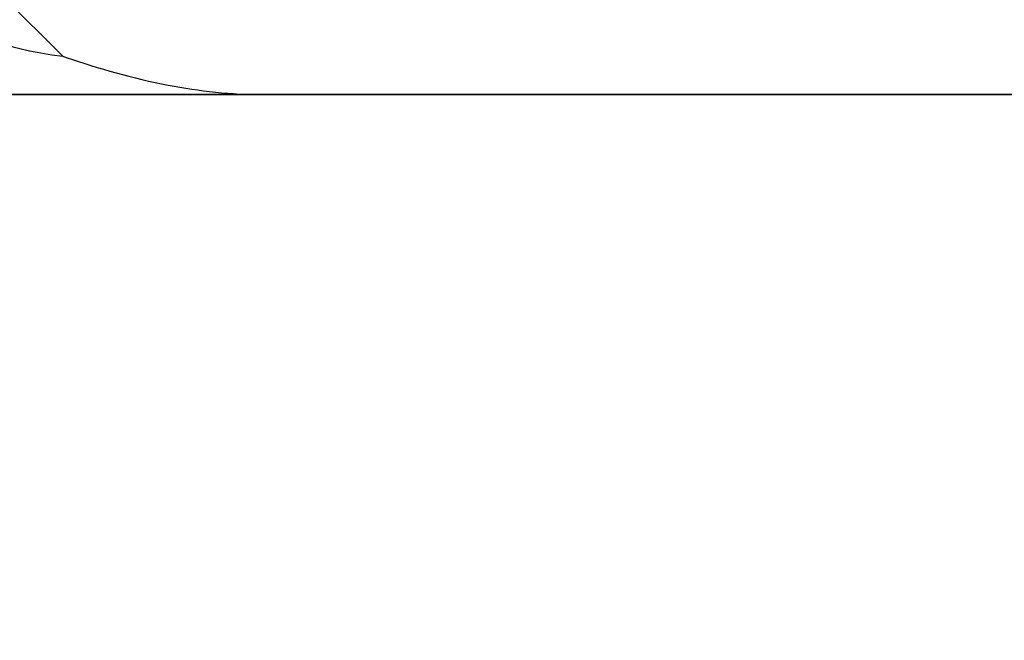
# Model space of a CAD drawing. Units: millimetres. Extents: x 11 to 112, y 13 to 147.
# Drawn here: x 25 to 26, y 86 to 86 of the extents above; entities that cross this region are included whole.
import ezdxf

# ---------------------------------------------------------------- set-up
doc = ezdxf.new("R2010")
doc.units = ezdxf.units.MM
doc.header["$PDSIZE"] = -1
doc.layers.add('1', color=7, linetype='Continuous', true_color=0xffffff)
doc.styles.get("Standard").update_dxf_attribs({"font": 'arial.ttf', "height": 2})
doc.dimstyles.get("Standard").update_dxf_attribs({"dimtxt": 0.18, "dimasz": 0.18, "dimexe": 0.18, "dimexo": 0.0625, "dimgap": 0.09, "dimtad": 0, "dimtih": 1, "dimtoh": 1, "dimdec": 4, "dimzin": 0, "dimdsep": 46, "dimtxsty": 'Standard', "dimcen": 0.09, "dimadec": 0, "dimazin": 0, "dimtfac": 1, "dimtdec": 4, "dimtofl": 0, "dimtmove": 0, "dimatfit": 3, "dimfxl": 1, "dimtolj": 1, "dimtzin": 0, "dimarcsym": 0})

# ---------------------------------------------------------------- blocks, each defined once
blk = doc.blocks.new('*D22')
at = {"color": 0, "lineweight": -2, "transparency": 16777216}
for p, q in [((38.60735, 102.38485), (14.47274, 102.38485)), ((14.65274, 102.20485), (14.65274, 91.79998)), ((14.65274, 79.17146), (14.65274, 89.57633)), ((20.25523, 78.99146), (14.47274, 78.99146))]:
    blk.add_line(p, q, dxfattribs=at)
at = {"color": 0, "transparency": 16777216}
for points in [[(14.62274, 102.20485), (14.68274, 102.20485), (14.65274, 102.38485)], [(14.62274, 79.17146), (14.68274, 79.17146), (14.65274, 78.99146)]]:
    blk.add_solid(points, dxfattribs=at)
at = {"layer": 'Defpoints', "color": 0, "transparency": 16777216}
for p in [(38.66985, 102.38485), (14.65274, 78.99146), (20.31773, 78.99146)]:
    blk.add_point(p, dxfattribs=at)
at = {"color": 0, "transparency": 16777216, "insert": (14.65274, 90.68816), "char_height": 2, "attachment_point": 5}
blk.add_mtext('\\A1;23.39', dxfattribs=at)
blk = doc.blocks.new('*D31')
at = {"color": 0, "lineweight": -2, "transparency": 16777216}
for p, q in [((52.10414, 89.53951), (52.10414, 74.75652)), ((17.3178, 82.63845), (17.3178, 74.75652)), ((17.4978, 74.93652), (31.24512, 74.93652)), ((51.92414, 74.93652), (38.17682, 74.93652))]:
    blk.add_line(p, q, dxfattribs=at)
at = {"color": 0, "transparency": 16777216}
for points in [[(17.4978, 74.96652), (17.4978, 74.90652), (17.3178, 74.93652)], [(51.92414, 74.96652), (51.92414, 74.90652), (52.10414, 74.93652)]]:
    blk.add_solid(points, dxfattribs=at)
at = {"layer": 'Defpoints', "color": 0, "transparency": 16777216}
for p in [(52.10414, 89.60201), (17.3178, 82.70095), (52.10414, 74.93652)]:
    blk.add_point(p, dxfattribs=at)
at = {"color": 0, "transparency": 16777216, "insert": (34.71097, 74.93652), "char_height": 2, "attachment_point": 5}
blk.add_mtext('\\A1;34.79', dxfattribs=at)

msp = doc.modelspace()

# ---------------------------------------------------------------- linework, layer by layer
at = {"layer": '1', "color": 252, "linetype": 'Continuous'}
for p, q in [((25.01006, 86.46969), (25.31402, 86.16573)), ((21.26078, 86.12886), (48.07668, 86.12886)), ((21.28739, 86.12886), (48.05007, 86.12886)), ((48.05007, 86.12886), (21.28739, 86.12886)), ((25.50701, 86.12886), (30.36845, 86.12886))]:
    msp.add_line(p, q, dxfattribs=at)
msp.add_ellipse((25.13163, 86.55097), major_axis=(-0.33626, 0.34419), ratio=0.527773, start_param=1.592892, end_param=2.563594, dxfattribs=at)
for points, knots in [([(25.31402, 86.16573), (25.31517, 86.16533), (25.31632, 86.16494), (25.34869, 86.15397), (25.38131, 86.14448), (25.44493, 86.13229), (25.47608, 86.12886), (25.50701, 86.12886)], [0, 0, 0, 0, 0.019425, 0.019425, 0.544808, 0.544808, 1, 1, 1, 1]), ([(25.50701, 86.12886), (25.44594, 86.12886), (25.38556, 86.12886), (25.24122, 86.12886), (25.15842, 86.12886), (25.07513, 86.12886)], [0, 0, 0, 0, 0.422811, 0.422811, 1, 1, 1, 1])]:
    msp.add_open_spline(points, degree=3, knots=knots, dxfattribs=at)

# ---------------------------------------------------------------- dimensions: what is measured, and where the dimension line sits
at = {"color": 1}
dim = msp.add_linear_dim(base=(14.65274, 78.99146), p1=(38.66985, 102.38485), p2=(20.31773, 78.99146), angle=90, dimstyle='Standard', override={"dimdec": 2}, dxfattribs=at)
dim.commit()
dim.dimension.update_dxf_attribs({"geometry": '*D22', "text_midpoint": (14.65274, 90.68816)})
at = {"color": 3}
dim = msp.add_linear_dim(base=(52.10414, 74.93652), p1=(17.3178, 82.70095), p2=(52.10414, 89.60201), dimstyle='Standard', override={"dimdec": 2}, dxfattribs=at)
dim.commit()
dim.dimension.update_dxf_attribs({"geometry": '*D31', "text_midpoint": (34.71097, 74.93652)})

doc.saveas('drawing.dxf')
